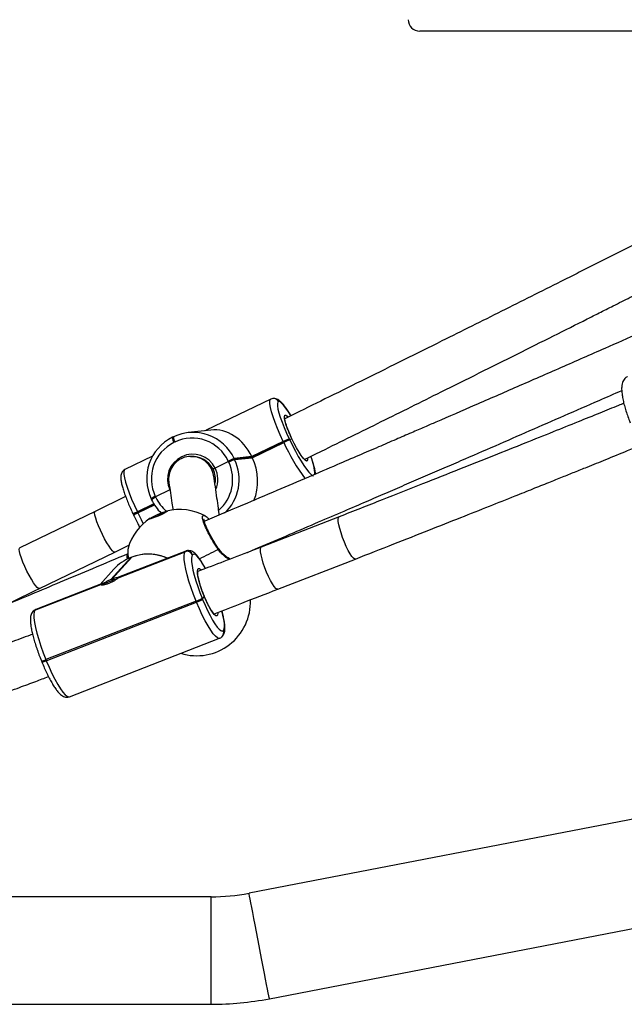
# Model space of a CAD drawing. Units: millimetres. Extents: x -6897 to 385188, y -3372 to 10191.
# Drawn here: x 4170 to 4384, y 4470 to 4818 of the extents above; entities that cross this region are included whole.
import ezdxf

# ---------------------------------------------------------------- set-up
doc = ezdxf.new("R2010")
doc.units = ezdxf.units.MM
doc.layers.add('Toestel 2D', color=7, linetype='Continuous', lineweight=20)

# ---------------------------------------------------------------- blocks, each defined once
blk = doc.blocks.new('1780')
at = {"color": 7, "linetype": 'Continuous', "lineweight": 25}
for p, q in [((816.938, -823.875), (761.761, -823.875)), ((756.494, -836.884), (754.21, -837.988)), ((756.571, -836.862), (756.495, -836.884)), ((756.577, -836.861), (756.571, -836.862)), ((756.777, -836.974), (756.771, -836.974)), ((754.373, -837.979), (753.57, -838.069)), ((753.054, -838.218), (753.018, -838.235)), ((753.056, -838.217), (753.054, -838.218)), ((754.187, -838), (754.21, -837.988)), ((757.147, -838.292), (757.155, -838.31)), ((757.155, -838.31), (757.239, -838.284)), ((757.155, -838.31), (757.164, -838.328)), ((753.108, -838.401), (753.073, -838.419)), ((756.936, -838.381), (755.824, -838.918)), ((755.833, -838.936), (756.944, -838.399)), ((755.841, -838.955), (756.953, -838.417)), ((756.944, -838.399), (756.936, -838.381)), ((756.953, -838.417), (756.944, -838.399)), ((752.313, -838.904), (751.336, -839.376)), ((755.824, -838.918), (755.201, -838.988)), ((755.201, -838.988), (755.209, -839.006)), ((755.833, -838.936), (755.209, -839.006)), ((755.209, -839.006), (755.218, -839.024)), ((755.218, -839.024), (755.841, -838.955)), ((755.824, -838.918), (755.833, -838.936)), ((755.833, -838.936), (755.841, -838.955)), ((754.305, -839.19), (754.336, -839.191)), ((754.999, -839.096), (754.527, -839.324)), ((754.999, -839.096), (754.99, -839.078)), ((755.007, -839.114), (754.999, -839.096)), ((751.363, -840.329), (750.285, -840.853)), ((752.263, -840.406), (752.271, -840.424)), ((752.411, -840.324), (752.42, -840.342)), ((752.927, -840.097), (752.42, -840.342)), ((752.42, -840.342), (752.428, -840.36)), ((751.786, -840.892), (752.373, -840.608)), ((752.271, -840.424), (752.28, -840.442)), ((752.28, -840.442), (752.283, -840.442)), ((750.285, -840.852), (747.617, -842.142)), ((751.629, -840.956), (751.638, -840.974)), ((751.638, -840.974), (751.647, -840.992)), ((751.777, -840.874), (751.786, -840.892)), ((751.786, -840.892), (751.795, -840.91)), ((758.908, -841.046), (756.159, -842.114)), ((750.982, -842.293), (751.505, -842.039)), ((748.313, -843.582), (750.981, -842.293)), ((751.542, -842.488), (750.843, -843.262)), ((750.879, -843.248), (751.579, -842.474)), ((753.496, -842.255), (751.115, -843.181)), ((751.131, -843.186), (753.467, -842.278)), ((753.473, -842.272), (751.136, -843.18)), ((751.579, -842.474), (751.542, -842.488)), ((751.542, -842.488), (751.545, -842.486)), ((751.582, -842.472), (751.545, -842.486)), ((751.582, -842.472), (751.579, -842.474)), ((753.467, -842.278), (753.473, -842.272)), ((753.731, -842.385), (753.726, -842.391)), ((756.739, -843.606), (759.487, -842.537)), ((750.946, -842.898), (750.461, -843.435)), ((751.136, -843.18), (751.134, -843.179)), ((748.153, -844.344), (750.49, -843.435)), ((750.496, -843.429), (748.159, -844.338)), ((750.563, -843.395), (748.182, -844.321)), ((754.083, -843.963), (754.143, -843.852)), ((753.858, -844.028), (748.544, -846.094)), ((748.559, -846.131), (753.873, -844.065)), ((753.873, -844.065), (753.858, -844.028)), ((754.068, -843.926), (754.083, -843.963)), ((748.086, -844.388), (748.08, -844.394)), ((748.159, -844.338), (748.153, -844.344)), ((805.397, -844.769), (755.726, -854.346)), ((754.783, -845.27), (754.789, -845.264)), ((754.818, -845.065), (754.823, -845.059)), ((749.373, -847.403), (754.687, -845.337)), ((748.386, -846.139), (748.401, -846.176)), ((748.544, -846.094), (748.559, -846.131)), ((756.445, -858.078), (806.117, -848.5)), ((754.382, -854.475), (744.234, -854.475)), ((744.234, -858.275), (754.382, -858.275))]:
    blk.add_line(p, q, dxfattribs=at)
at = {"color": 8, "linetype": 'Continuous', "lineweight": 25}
for p, q in [((752.363, -840.591), (751.777, -840.874)), ((751.795, -840.91), (752.384, -840.625)), ((754.168, -841.201), (754.141, -841.185)), ((753.473, -842.272), (753.495, -842.256)), ((748.182, -844.321), (748.159, -844.338)), ((754.382, -856.375), (754.382, -854.475)), ((754.382, -858.275), (754.382, -856.375))]:
    blk.add_line(p, q, dxfattribs=at)
at = {"color": 8, "linetype": 'Continuous', "lineweight": 25, "flags": 128}
for points in [[(756.936, -838.381), (756.83, -838.151), (756.734, -837.925), (756.649, -837.71), (756.578, -837.511), (756.522, -837.332), (756.483, -837.178), (756.462, -837.054), (756.459, -836.961), (756.474, -836.903), (756.494, -836.884)], [(757.209, -837.469), (757.122, -837.333), (757.032, -837.205), (756.95, -837.102), (756.88, -837.029), (756.822, -836.985), (756.777, -836.974)], [(757.241, -838.284), (757.164, -838.114), (757.097, -837.951), (757.043, -837.801), (757.004, -837.672), (756.981, -837.569), (756.977, -837.497), (756.99, -837.458), (757.022, -837.455), (757.069, -837.487), (757.101, -837.52)], [(757.797, -838.979), (757.798, -839.033), (757.785, -839.071), (757.754, -839.074), (757.707, -839.042), (757.646, -838.976), (757.574, -838.88), (757.494, -838.756), (757.41, -838.612), (757.324, -838.452), (757.241, -838.284)], [(751.336, -839.376), (751.316, -839.395), (751.301, -839.454), (751.304, -839.546), (751.325, -839.671), (751.364, -839.825), (751.42, -840.003), (751.491, -840.203), (751.576, -840.418), (751.672, -840.643), (751.777, -840.874)], [(750.982, -842.293), (750.951, -842.289), (750.904, -842.251), (750.845, -842.182), (750.776, -842.084), (750.7, -841.963), (750.621, -841.823), (750.543, -841.671), (750.469, -841.515), (750.402, -841.362), (750.347, -841.218), (750.305, -841.091), (750.278, -840.987), (750.268, -840.91), (750.275, -840.864), (750.285, -840.853)], [(751.795, -840.91), (751.907, -841.14), (751.984, -841.291)], [(759.487, -842.537), (759.464, -842.537), (759.42, -842.507), (759.365, -842.444), (759.302, -842.351), (759.235, -842.231), (759.165, -842.091), (759.097, -841.936), (759.034, -841.775), (758.979, -841.615), (758.934, -841.463), (758.901, -841.326), (758.882, -841.211), (758.877, -841.124), (758.888, -841.067), (758.908, -841.046)], [(748.314, -843.582), (748.282, -843.578), (748.236, -843.541), (748.177, -843.471), (748.107, -843.374), (748.032, -843.252), (747.953, -843.112), (747.874, -842.961), (747.8, -842.805), (747.734, -842.651), (747.679, -842.508), (747.636, -842.381), (747.61, -842.276), (747.599, -842.199), (747.606, -842.153), (747.617, -842.142)], [(756.739, -843.606), (756.716, -843.605), (756.671, -843.576), (756.616, -843.513), (756.554, -843.419), (756.486, -843.299), (756.417, -843.159), (756.349, -843.005), (756.286, -842.844), (756.23, -842.684), (756.185, -842.532), (756.152, -842.395), (756.133, -842.28), (756.129, -842.192), (756.139, -842.136), (756.159, -842.114)], [(751.427, -842.538), (751.419, -842.483), (751.416, -842.407), (751.429, -842.364), (751.439, -842.356)], [(754.177, -842.869), (754.112, -842.753), (754.028, -842.618), (753.95, -842.509), (753.879, -842.43), (753.818, -842.382), (753.769, -842.367), (753.731, -842.385)], [(754.633, -842.195), (754.642, -842.181), (754.646, -842.171), (754.644, -842.163)], [(754.143, -843.852), (754.075, -843.676), (754.015, -843.501), (753.966, -843.336), (753.931, -843.187), (753.909, -843.061), (753.904, -842.964), (753.914, -842.899), (753.94, -842.87), (753.98, -842.878), (754.031, -842.92)], [(754.625, -844.422), (754.625, -844.456), (754.614, -844.52), (754.589, -844.549), (754.549, -844.541), (754.497, -844.497), (754.435, -844.419), (754.366, -844.311), (754.292, -844.176), (754.216, -844.02), (754.143, -843.852)], [(754.688, -845.336), (754.667, -845.341), (754.611, -845.323), (754.542, -845.269), (754.461, -845.179), (754.372, -845.055), (754.276, -844.901), (754.176, -844.72), (754.073, -844.517), (753.972, -844.297), (753.873, -844.065)], [(754.823, -845.059), (754.847, -845.008), (754.858, -844.927), (754.854, -844.816), (754.836, -844.679), (754.804, -844.519), (754.768, -844.368)], [(748.559, -846.131), (748.658, -846.363), (748.759, -846.583), (748.862, -846.786), (748.962, -846.967), (749.058, -847.121), (749.147, -847.245), (749.228, -847.335), (749.297, -847.389), (749.353, -847.407), (749.373, -847.403)], [(756.086, -856.212), (756.037, -855.958), (755.989, -855.709), (755.942, -855.469), (755.899, -855.243), (755.859, -855.035), (755.823, -854.849), (755.792, -854.688), (755.766, -854.556), (755.747, -854.454), (755.734, -854.386), (755.727, -854.351), (755.726, -854.346)], [(756.445, -858.078), (756.445, -858.073), (756.438, -858.039), (756.425, -857.97), (756.405, -857.869), (756.38, -857.736), (756.349, -857.576), (756.313, -857.39), (756.273, -857.181), (756.229, -856.955), (756.183, -856.715), (756.135, -856.466), (756.086, -856.212)]]:
    blk.add_lwpolyline(points, dxfattribs=at)
at = {"color": 7, "linetype": 'Continuous', "lineweight": 25, "flags": 128}
for points in [[(756.771, -836.974), (756.742, -836.994), (756.728, -837.046), (756.731, -837.127), (756.75, -837.236), (756.784, -837.371), (756.833, -837.528), (756.895, -837.703), (756.969, -837.891), (757.054, -838.089), (757.147, -838.292)], [(757.164, -838.328), (757.262, -838.529), (757.364, -838.725), (757.466, -838.911), (757.567, -839.081), (757.664, -839.233), (757.754, -839.361), (757.835, -839.464), (757.906, -839.537), (757.964, -839.581), (758.008, -839.592)], [(752.209, -841.115), (752.241, -841.092), (752.303, -841.057), (752.39, -841.014), (752.492, -840.967), (752.597, -840.921), (752.695, -840.882), (752.774, -840.854), (752.827, -840.839), (752.848, -840.84), (752.833, -840.856), (752.786, -840.886), (752.71, -840.925), (752.614, -840.971), (752.51, -841.018), (752.407, -841.061), (752.317, -841.095), (752.249, -841.116), (752.212, -841.123), (752.209, -841.115)], [(753.858, -844.028), (753.764, -843.79), (753.679, -843.551), (753.603, -843.319), (753.54, -843.097), (753.489, -842.893), (753.453, -842.71), (753.433, -842.554), (753.428, -842.428), (753.44, -842.335), (753.467, -842.278)], [(753.726, -842.391), (753.702, -842.441), (753.692, -842.522), (753.696, -842.633), (753.714, -842.77), (753.745, -842.931), (753.789, -843.11), (753.845, -843.304), (753.912, -843.508), (753.987, -843.717), (754.068, -843.926)], [(754.083, -843.963), (754.17, -844.167), (754.259, -844.36), (754.349, -844.538), (754.437, -844.697), (754.522, -844.832), (754.6, -844.94), (754.67, -845.02), (754.731, -845.067), (754.781, -845.082), (754.818, -845.065)], [(748.153, -844.344), (748.126, -844.401), (748.114, -844.494), (748.119, -844.62), (748.139, -844.776), (748.175, -844.959), (748.226, -845.163), (748.289, -845.385), (748.365, -845.617), (748.45, -845.856), (748.544, -846.094)]]:
    blk.add_lwpolyline(points, dxfattribs=at)
at = {"color": 8, "linetype": 'Continuous', "lineweight": 25}
for centre, radius, start, end in [((756.592, -837.058), 0.197, 24.962, 96.2099), ((756.599, -837.057), 0.197, 24.9605, 96.1699), ((753.332, -838.242), 0.313, 178.6393, 214.2358), ((753.367, -838.225), 0.313, 178.6395, 214.2354), ((763.148, -835.63), 6.793, 204.2212, 216.8582), ((756.662, -839.52), 1.386, 358.1694, 25.7054), ((753.713, -839.731), 0.911, 337.9523, 26.5669), ((753.707, -839.732), 1.44, 311.2281, 25.4198), ((752.652, -840.935), 0.657, 111.5319, 126.3256), ((752.669, -840.971), 0.656, 111.5282, 126.3293), ((753.724, -839.748), 1.433, 205.2669, 229.9551), ((752.018, -841.485), 0.657, 111.5314, 126.3265), ((752.035, -841.521), 0.656, 111.5282, 126.3293), ((752.161, -843.988), 1.622, 65.4436, 111.0261), ((748.309, -830.526), 13.272, 295.2939, 298.4536), ((748.223, -844.523), 0.192, 111.2002, 137.8752), ((748.229, -844.517), 0.192, 111.204, 137.8844), ((754.637, -845.14), 0.195, 318.0836, 22.5703), ((754.643, -845.134), 0.195, 318.1482, 22.5689), ((748.363, -845.762), 0.378, 273.4582, 298.5651)]:
    blk.add_arc(centre, radius, start, end, dxfattribs=at)
at = {"color": 7, "linetype": 'Continuous', "lineweight": 25}
for centre, radius, start, end in [((753.741, -839.702), 1.635, 116.176, 205.5307), ((753.747, -839.663), 1.603, 24.9118, 115.5535), ((753.715, -839.67), 1.406, 24.9118, 115.5534), ((757.627, -839.713), 1.5, 108.6691, 117.4203), ((757.635, -839.731), 1.5, 108.6673, 117.4221), ((757.644, -839.749), 1.5, 108.6693, 117.4207), ((753.705, -839.706), 1.434, 116.1761, 205.5306), ((753.732, -839.721), 0.889, 26.54, 205.0419), ((753.748, -839.716), 0.789, 26.4369, 96.1801), ((753.736, -839.729), 1.641, 313.4103, 25.4264), ((755.681, -840.41), 1.5, 108.6698, 117.4209), ((755.69, -840.428), 1.5, 108.6689, 117.4211), ((755.698, -840.445), 1.5, 108.6682, 117.4212), ((753.731, -839.729), 0.81, 350.7214, 26.7005), ((752.66, -840.953), 0.656, 111.5282, 126.3293), ((753.762, -839.744), 1.635, 205.2738, 225.6061), ((753.275, -842.686), 1.9, 123.3464, 163.7385), ((752.027, -841.503), 0.656, 111.5286, 126.3293), ((753.597, -843.419), 2.675, 106.5786, 120.8146), ((753.275, -842.686), 1.9, 61.6775, 104.0468), ((752.109, -843.95), 1.568, 111.21, 137.8773), ((753.539, -842.467), 0.202, 22.0112, 110.713), ((753.544, -842.46), 0.202, 22.011, 110.7127), ((751.109, -843.161), 0.0328, 310.7437, 325.06), ((750.517, -843.454), 0.0328, 130.7483, 145.0554), ((751.896, -845.952), 2.841, 106.9815, 118.1567), ((752.2, -846.699), 3.695, 110.9409, 111.5506), ((753.876, -844.055), 1.9, 252.8153, 2.239), ((753.543, -843.107), 0.973, 288.8451, 302.6446), ((753.558, -843.143), 0.974, 288.8456, 302.6434), ((748.378, -845.799), 0.378, 273.4618, 298.5636), ((754.382, -847.375), 7.1, 270, 280.9138), ((754.382, -847.375), 10.9, 270, 280.9138)]:
    blk.add_arc(centre, radius, start, end, dxfattribs=at)
for centre, major_axis, ratio, start_param, end_param in [((761.761, -823.475), (-0.409, 0), 0.978148, 0, 1.570796), ((754.642, -839.589), (-0.454, 1.573), 0.82276, 4.907045, 6.143403), ((754.659, -839.625), (-0.454, 1.573), 0.82276, 3.932053, 4.907045)]:
    blk.add_ellipse(centre, major_axis=major_axis, ratio=ratio, start_param=start_param, end_param=end_param, dxfattribs=at)
for points, knots in [([(778.665, -830.48), (778.477, -830.565), (777.994, -830.782), (777.253, -831.116), (776.479, -831.464), (775.78, -831.777), (775.124, -832.071), (774.471, -832.362), (773.818, -832.654), (772.576, -833.207), (770.741, -834.021), (768.607, -834.962), (766.761, -835.772), (765.229, -836.442), (763.754, -837.084), (762.662, -837.558), (761.913, -837.882), (761.443, -838.085), (760.899, -838.32), (760.279, -838.588), (759.583, -838.887), (758.758, -839.242), (757.792, -839.656), (756.677, -840.133), (755.456, -840.654), (754.605, -841.016), (754.162, -841.204)], [0, 0, 0, 0, 0.02333, 0.059872, 0.091841, 0.119235, 0.146391, 0.172942, 0.199821, 0.227028, 0.326187, 0.425727, 0.489071, 0.552402, 0.613123, 0.669297, 0.685507, 0.704495, 0.726556, 0.75169, 0.779897, 0.811178, 0.851989, 0.897069, 0.946409, 1, 1, 1, 1]), ([(771.251, -830.459), (771.182, -830.494), (770.858, -830.658), (770.31, -830.936), (769.637, -831.276), (769.029, -831.583), (768.46, -831.87), (767.893, -832.156), (767.326, -832.441), (766.247, -832.983), (764.655, -833.781), (762.803, -834.704), (761.202, -835.5), (759.874, -836.158), (758.594, -836.79), (757.639, -837.261), (757.114, -837.519), (756.99, -837.58)], [0, 0, 0, 0, 0.0144775, 0.0687535, 0.1162355, 0.1569239, 0.1972584, 0.2366937, 0.2766164, 0.3170262, 0.4643056, 0.6121509, 0.7062346, 0.8002983, 0.8904872, 0.9739207, 1, 1, 1, 1]), ([(757.693, -839.017), (757.696, -839.015), (757.894, -838.918), (758.797, -838.474), (760.404, -837.681), (762.263, -836.76), (763.866, -835.962), (765.191, -835.301), (766.464, -834.664), (767.428, -834.181), (768.131, -833.827), (768.638, -833.572), (769.236, -833.271), (769.927, -832.922), (770.705, -832.529), (771.407, -832.174), (771.848, -831.95), (772.002, -831.872)], [0, 0, 0, 0, 0.00075, 0.041076, 0.188052, 0.335595, 0.429486, 0.523357, 0.613358, 0.696614, 0.725907, 0.76132, 0.803291, 0.85182, 0.906906, 0.967392, 1, 1, 1, 1]), ([(769.113, -836.093), (769.106, -836.095), (769.068, -836.106), (769.013, -836.153), (768.96, -836.223), (768.926, -836.306), (768.905, -836.408), (768.899, -836.537), (768.911, -836.694), (768.939, -836.87), (768.982, -837.056), (769.036, -837.252), (769.102, -837.453), (769.16, -837.611), (769.195, -837.7), (769.204, -837.722)], [0, 0, 0, 0, 0.015629, 0.078009, 0.139012, 0.20502, 0.283711, 0.38155, 0.487258, 0.587962, 0.685427, 0.781191, 0.876033, 0.970373, 1, 1, 1, 1]), ([(755.617, -842.324), (755.756, -842.265), (756.273, -842.045), (757.129, -841.68), (758.148, -841.244), (759.052, -840.857), (759.843, -840.517), (760.556, -840.211), (761.223, -839.923), (761.886, -839.637), (762.549, -839.35), (763.808, -838.805), (765.662, -837.999), (767.557, -837.171), (768.637, -836.696), (768.905, -836.578)], [0, 0, 0, 0, 0.0311471, 0.1159524, 0.1922582, 0.260076, 0.3194072, 0.3702517, 0.4206536, 0.4699286, 0.5198139, 0.5703095, 0.7543528, 0.939105, 1, 1, 1, 1]), ([(757.213, -837.47), (757.203, -837.453), (757.159, -837.38), (757.086, -837.27), (756.994, -837.142), (756.906, -837.034), (756.828, -836.956), (756.756, -836.902), (756.685, -836.869), (756.622, -836.857), (756.586, -836.86), (756.577, -836.861)], [0, 0, 0, 0, 0.0475976, 0.198726, 0.3517127, 0.5083136, 0.6730474, 0.797003, 0.8930161, 0.9741621, 1, 1, 1, 1]), ([(768.978, -837.034), (768.916, -837.06), (768.633, -837.174), (768.094, -837.393), (767.324, -837.704), (766.44, -838.06), (765.444, -838.46), (764.342, -838.901), (763.135, -839.381), (761.824, -839.9), (760.403, -840.46), (759.418, -840.846), (758.908, -841.046)], [0, 0, 0, 0, 0.018807, 0.084519, 0.161379, 0.249388, 0.348546, 0.458851, 0.578039, 0.70798, 0.848663, 1, 1, 1, 1]), ([(757.222, -838.238), (757.219, -838.232), (757.193, -838.177), (757.147, -838.072), (757.09, -837.931), (757.044, -837.803), (757.011, -837.694), (756.993, -837.612), (756.986, -837.565), (756.989, -837.543), (756.987, -837.547), (756.987, -837.548)], [0, 0, 0, 0, 0.017711, 0.168688, 0.319496, 0.469552, 0.618137, 0.763772, 0.883782, 0.98305, 1, 1, 1, 1]), ([(759.487, -842.537), (759.94, -842.36), (760.808, -842.02), (762.05, -841.531), (763.179, -841.085), (764.194, -840.681), (765.043, -840.343), (765.741, -840.064), (766.301, -839.84), (766.792, -839.643), (767.244, -839.461), (767.752, -839.257), (768.376, -839.005), (769.013, -838.747), (769.43, -838.578), (769.589, -838.513)], [0, 0, 0, 0, 0.133776, 0.25638, 0.367877, 0.468286, 0.557609, 0.620014, 0.675573, 0.724288, 0.766286, 0.810037, 0.875662, 0.952421, 1, 1, 1, 1]), ([(754.473, -839.582), (754.472, -839.581), (754.458, -839.491), (754.397, -839.315), (754.225, -839.1), (753.991, -838.955), (753.723, -838.895), (753.452, -838.928), (753.208, -839.047), (753.016, -839.24), (752.898, -839.487), (752.876, -839.694), (752.889, -839.81), (752.893, -839.836), (752.893, -839.837)], [0, 0, 0, 0, 0.00142, 0.109886, 0.218366, 0.326433, 0.433658, 0.540112, 0.646204, 0.752492, 0.860318, 0.968126, 0.998582, 1, 1, 1, 1]), ([(757.7, -839.023), (757.7, -839.023), (757.7, -839.024), (757.679, -839.006), (757.646, -838.971), (757.614, -838.929), (757.598, -838.908)], [0, 0, 0, 0, 0.135483, 0.386747, 0.691421, 1, 1, 1, 1]), ([(758.078, -839.533), (758.078, -839.53), (758.077, -839.484), (758.059, -839.394), (758.024, -839.247), (757.975, -839.087), (757.936, -838.972), (757.912, -838.91), (757.912, -838.91)], [0, 0, 0, 0, 0.019637, 0.293957, 0.523399, 0.764737, 0.999166, 1, 1, 1, 1]), ([(751.339, -839.375), (751.338, -839.376), (751.309, -839.384), (751.264, -839.426), (751.221, -839.487), (751.199, -839.553), (751.189, -839.625), (751.192, -839.718), (751.211, -839.836), (751.248, -839.984), (751.296, -840.142), (751.358, -840.317), (751.429, -840.502), (751.51, -840.695), (751.579, -840.847), (751.619, -840.934), (751.629, -840.956)], [0, 0, 0, 0, 0.003082, 0.054083, 0.101395, 0.15061, 0.208622, 0.286833, 0.399049, 0.492903, 0.591627, 0.687521, 0.782064, 0.875915, 0.969403, 1, 1, 1, 1]), ([(754.527, -839.324), (754.521, -839.327), (754.504, -839.335), (754.481, -839.347), (754.462, -839.357), (754.452, -839.364), (754.454, -839.365), (754.455, -839.365)], [0, 0, 0, 0, 0.14332, 0.358066, 0.572835, 0.787544, 1, 1, 1, 1]), ([(754.455, -839.365), (754.454, -839.365), (754.452, -839.364), (754.46, -839.358), (754.478, -839.348), (754.501, -839.336), (754.519, -839.328), (754.527, -839.324)], [0, 0, 0, 0, 0.182864, 0.397442, 0.61206, 0.826721, 1, 1, 1, 1]), ([(754.672, -840.987), (754.662, -840.905), (754.639, -840.71), (754.593, -840.376), (754.538, -839.991), (754.494, -839.715), (754.472, -839.579)], [0, 0, 0, 0, 0.186839, 0.448491, 0.728375, 1, 1, 1, 1]), ([(752.893, -839.839), (752.912, -839.96), (752.952, -840.206), (752.999, -840.531), (753.026, -840.73), (753.038, -840.815)], [0, 0, 0, 0, 0.3545782, 0.72323, 1, 1, 1, 1]), ([(751.647, -840.992), (751.663, -841.026), (751.71, -841.125), (751.783, -841.271), (751.84, -841.377), (751.864, -841.421)], [0, 0, 0, 0, 0.23396, 0.679608, 1, 1, 1, 1]), ([(754.131, -840.996), (754.132, -840.996), (754.15, -840.985), (754.215, -841.03), (754.292, -841.111), (754.317, -841.138)], [0, 0, 0, 0, 0.043054, 0.683045, 1, 1, 1, 1]), ([(754.644, -842.163), (754.634, -842.148), (754.593, -842.089), (754.521, -841.976), (754.433, -841.828), (754.351, -841.681), (754.279, -841.541), (754.219, -841.412), (754.174, -841.301), (754.146, -841.215), (754.135, -841.162), (754.135, -841.136), (754.134, -841.139), (754.134, -841.14)], [0, 0, 0, 0, 0.036989, 0.147946, 0.259503, 0.370926, 0.482253, 0.592633, 0.701478, 0.80841, 0.89814, 0.97418, 1, 1, 1, 1]), ([(751.456, -842.155), (751.453, -842.159), (751.438, -842.183), (751.437, -842.311), (751.455, -842.465), (751.463, -842.533)], [0, 0, 0, 0, 0.112563, 0.609132, 1, 1, 1, 1]), ([(756.159, -842.114), (755.832, -842.241), (755.204, -842.483), (754.455, -842.771), (754.034, -842.933), (753.914, -842.979)], [0, 0, 0, 0, 0.437913, 0.840007, 1, 1, 1, 1]), ([(751.439, -842.356), (751.022, -842.531), (750.227, -842.866), (749.089, -843.344), (748.064, -843.773), (747.152, -844.153), (746.354, -844.486), (745.633, -844.786), (744.958, -845.066), (744.286, -845.345), (743.613, -845.623), (742.334, -846.152), (740.447, -846.928), (738.253, -847.826), (736.356, -848.598), (734.783, -849.235), (733.269, -849.847), (732.149, -850.297), (731.38, -850.606), (730.898, -850.799), (730.341, -851.022), (729.705, -851.276), (728.992, -851.561), (728.146, -851.898), (727.18, -852.282), (726.478, -852.56), (726.12, -852.702)], [0, 0, 0, 0, 0.049843, 0.095165, 0.135956, 0.172208, 0.20392, 0.231094, 0.258032, 0.284371, 0.311036, 0.338026, 0.436389, 0.535129, 0.597964, 0.660786, 0.721017, 0.776736, 0.792818, 0.811654, 0.833539, 0.858472, 0.886452, 0.917481, 0.957963, 1, 1, 1, 1]), ([(752.839, -842.511), (752.836, -842.509), (752.767, -842.472), (752.619, -842.425), (752.398, -842.374), (752.172, -842.358), (751.947, -842.372), (751.749, -842.412), (751.63, -842.454), (751.582, -842.472)], [0, 0, 0, 0, 0.0069631, 0.1816244, 0.3562542, 0.5308305, 0.7053361, 0.8797608, 1, 1, 1, 1]), ([(754.185, -842.875), (754.178, -842.86), (754.14, -842.788), (754.074, -842.675), (753.987, -842.539), (753.901, -842.425), (753.821, -842.34), (753.746, -842.283), (753.671, -842.248), (753.592, -842.235), (753.526, -842.24), (753.498, -842.256), (753.493, -842.259)], [0, 0, 0, 0, 0.036813, 0.178123, 0.321382, 0.468337, 0.623278, 0.739056, 0.826631, 0.907329, 0.985395, 1, 1, 1, 1]), ([(755.062, -842.538), (755.039, -842.525), (754.988, -842.498), (754.893, -842.433), (754.79, -842.342), (754.704, -842.251), (754.66, -842.184), (754.646, -842.162)], [0, 0, 0, 0, 0.193715, 0.420183, 0.655357, 0.887984, 1, 1, 1, 1]), ([(750.494, -843.44), (750.495, -843.442), (750.496, -843.449), (750.542, -843.451), (750.62, -843.441), (750.721, -843.414), (750.83, -843.372), (750.935, -843.319), (751.026, -843.264), (751.097, -843.214), (751.119, -843.196), (751.131, -843.186)], [0, 0, 0, 0, 0.070675, 0.185368, 0.301604, 0.418686, 0.533936, 0.647716, 0.762747, 0.879733, 1, 1, 1, 1]), ([(751.08, -843.197), (751.073, -843.197), (751.042, -843.201), (750.976, -843.214), (750.91, -843.237), (750.879, -843.248)], [0, 0, 0, 0, 0.137511, 0.603376, 1, 1, 1, 1]), ([(751.129, -843.176), (751.119, -843.18), (751.107, -843.184), (751.084, -843.195), (751.08, -843.197)], [0, 0, 0, 0, 0.840164, 1, 1, 1, 1]), ([(754.151, -843.865), (754.14, -843.838), (754.108, -843.761), (754.06, -843.63), (754.009, -843.478), (753.968, -843.335), (753.937, -843.207), (753.918, -843.1), (753.911, -843.024), (753.914, -842.979), (753.915, -842.973), (753.916, -842.971)], [0, 0, 0, 0, 0.066857, 0.194437, 0.322059, 0.449279, 0.575669, 0.700466, 0.822132, 0.920208, 1, 1, 1, 1]), ([(750.626, -843.373), (750.614, -843.377), (750.571, -843.392), (750.521, -843.412), (750.503, -843.424), (750.496, -843.429)], [0, 0, 0, 0, 0.201242, 0.667029, 1, 1, 1, 1]), ([(750.843, -843.262), (750.807, -843.277), (750.735, -843.308), (750.665, -843.349), (750.632, -843.37), (750.626, -843.373)], [0, 0, 0, 0, 0.456701, 0.913135, 1, 1, 1, 1]), ([(746.961, -844.233), (747.025, -844.202), (747.476, -843.986), (747.927, -843.769), (748.314, -843.582)], [0, 0, 0, 0, 0.1409805, 1, 1, 1, 1]), ([(754.504, -844.488), (754.504, -844.488), (754.506, -844.489), (754.486, -844.474), (754.453, -844.436), (754.405, -844.37), (754.349, -844.278), (754.286, -844.162), (754.221, -844.028), (754.17, -843.913), (754.143, -843.845), (754.136, -843.828)], [0, 0, 0, 0, 0.043537, 0.139451, 0.252435, 0.380308, 0.517576, 0.659835, 0.804597, 0.950599, 1, 1, 1, 1]), ([(754.498, -844.469), (754.824, -844.344), (755.572, -844.057), (756.318, -843.768), (756.739, -843.606)], [0, 0, 0, 0, 0.436393, 1, 1, 1, 1]), ([(748.08, -844.394), (748.064, -844.417), (748.03, -844.462), (748.007, -844.537), (747.993, -844.627), (747.994, -844.74), (748.008, -844.883), (748.037, -845.045), (748.078, -845.225), (748.13, -845.415), (748.18, -845.578), (748.215, -845.679), (748.227, -845.712)], [0, 0, 0, 0, 0.07137, 0.141834, 0.231429, 0.353612, 0.47096, 0.594253, 0.712844, 0.829197, 0.944416, 1, 1, 1, 1]), ([(748.183, -844.323), (748.158, -844.334), (748.121, -844.351), (748.095, -844.378), (748.086, -844.388)], [0, 0, 0, 0, 0.652572, 1, 1, 1, 1]), ([(754.789, -845.264), (754.805, -845.241), (754.839, -845.196), (754.862, -845.121), (754.876, -845.031), (754.875, -844.918), (754.861, -844.775), (754.831, -844.612), (754.801, -844.473), (754.777, -844.386), (754.77, -844.364)], [0, 0, 0, 0, 0.094721, 0.188246, 0.307148, 0.469307, 0.625055, 0.788688, 0.946078, 1, 1, 1, 1]), ([(748.073, -845.194), (747.841, -845.281), (747.381, -845.454), (746.92, -845.626), (746.69, -845.712)], [0, 0, 0, 0, 0.5023694, 1, 1, 1, 1]), ([(754.69, -845.333), (754.713, -845.323), (754.749, -845.306), (754.774, -845.28), (754.783, -845.27)], [0, 0, 0, 0, 0.639846, 1, 1, 1, 1]), ([(748.227, -845.712), (748.238, -845.747), (748.273, -845.849), (748.327, -845.993), (748.37, -846.1), (748.386, -846.139)], [0, 0, 0, 0, 0.245306, 0.720354, 1, 1, 1, 1]), ([(748.401, -846.176), (748.416, -846.211), (748.458, -846.313), (748.53, -846.477), (748.618, -846.661), (748.707, -846.831), (748.795, -846.984), (748.882, -847.119), (748.968, -847.233), (749.048, -847.318), (749.123, -847.375), (749.198, -847.41), (749.277, -847.422), (749.341, -847.419), (749.369, -847.403), (749.372, -847.401)], [0, 0, 0, 0, 0.050335, 0.146267, 0.242455, 0.33907, 0.436438, 0.535142, 0.636397, 0.743158, 0.822926, 0.883267, 0.938869, 0.992661, 1, 1, 1, 1]), ([(747.254, -847.209), (747.374, -847.164), (747.685, -847.048), (748.146, -846.876), (748.486, -846.748), (748.636, -846.692)], [0, 0, 0, 0, 0.260925, 0.674557, 1, 1, 1, 1])]:
    blk.add_open_spline(points, degree=3, knots=knots, dxfattribs=at)
at = {"color": 8, "linetype": 'Continuous', "lineweight": 25}
for points, knots in [([(754.633, -842.195), (754.571, -842.099), (754.446, -841.909), (754.28, -841.609), (754.152, -841.34), (754.08, -841.133), (754.067, -841.005), (754.11, -840.999), (754.131, -840.996)], [0, 0, 0, 0, 0.1701075, 0.34021, 0.5102466, 0.6790607, 0.8459235, 1, 1, 1, 1]), ([(755.027, -842.551), (754.976, -842.521), (754.891, -842.472), (754.762, -842.354), (754.682, -842.264), (754.641, -842.206), (754.633, -842.195)], [0, 0, 0, 0, 0.39578, 0.659109, 0.931407, 1, 1, 1, 1])]:
    blk.add_open_spline(points, degree=3, knots=knots, dxfattribs=at)
blk = doc.blocks.new('VPL-13-1780-GM')
at = {"layer": 'Toestel 2D', "color": 0, "xscale": 10, "yscale": 10, "zscale": 10}
blk.add_blockref('1780', (-3306.06, 13052.58), dxfattribs=at)
blk = doc.blocks.new('VPL-13-1780-RVS')
blk.add_blockref('VPL-13-1780-GM', (0, 0))

msp = doc.modelspace()

# ---------------------------------------------------------------- block references
msp.add_blockref('VPL-13-1780-RVS', (0, 0))

doc.saveas('drawing.dxf')
